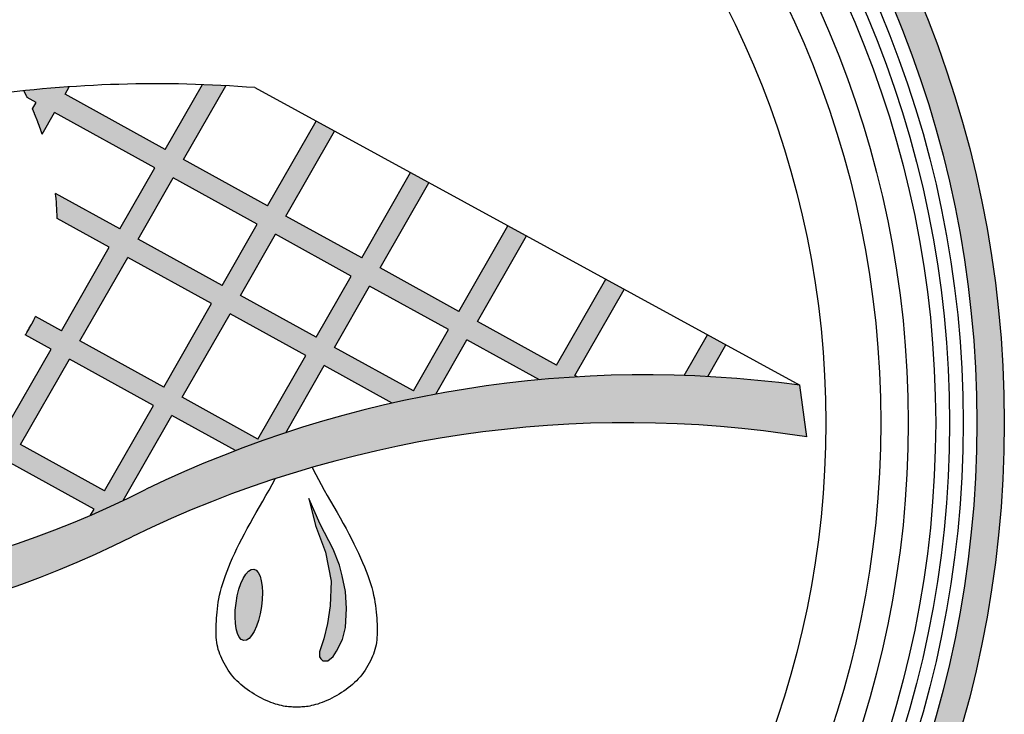
# Model space of a CAD drawing. Extents: x -1717 to -1274, y 83 to 339.
# Drawn here: x -1706 to -1699, y 94 to 99 of the extents above; entities that cross this region are included whole.
import ezdxf

# ---------------------------------------------------------------- set-up
doc = ezdxf.new("R2010")
doc.units = 0
doc.header["$MEASUREMENT"] = 0
doc.layers.add('Embeds-Lt', color=143, linetype='CONTINUOUS', lineweight=15)
doc.layers.add('LOGO', color=40, linetype='CONTINUOUS')

# ---------------------------------------------------------------- blocks, each defined once
blk = doc.blocks.new('OC_IF-01')
at = {"layer": 'LOGO'}
h = blk.add_hatch(color=256, dxfattribs=at)
h.dxf.hatch_style = 1
h.paths.add_polyline_path([(-0.3125, 0.4534406630117189, 1), (0.3125, 0.4534406630117189, 1)])
h.paths.add_polyline_path([(0.3046875, 0.4534406630117189, -1), (-0.3046875, 0.4534406630117189, -1)], flags=16)
h.paths.add_polyline_path([(0.30078125, 0.4534406630117189, -1), (-0.30078125, 0.4534406630117189, -1)], flags=0)
h.paths.add_polyline_path([(0.29296875, 0.4534406630117189, -1), (-0.29296875, 0.4534406630117189, -1)], flags=0)
h = blk.add_hatch(color=195, dxfattribs=at)
h.dxf.hatch_style = 1
h.paths.add_polyline_path([(0.1595832267851165, 0.4770632300614182), (0.1801968060289028, 0.4656954333601533, -0.008377654126653842), (0.1910776968561549, 0.4665227910205516), (0.1903390700663294, 0.4669301224735278), (0.2043471746087562, 0.4914183784668751), (0.1990993676475341, 0.4942857974616999), (0.1851028283915639, 0.4698177593139548), (0.1625523499877772, 0.4822537002526417), (0.1764990820045114, 0.5066346679176092), (0.1712512750432893, 0.509502086912434), (0.1573161083130117, 0.4851413370930686), (0.134876334953276, 0.4975162273806433), (0.1487619389585007, 0.5217903341645638), (0.1435141319973354, 0.5246577531593886), (0.1296400932785673, 0.5004038642210702), (0.1080813313914177, 0.5122929019939733), (0.1219077532750816, 0.5364635496026864), (0.1166599463139164, 0.5393309685975112), (0.1028450897166522, 0.5151805388344002), (0.07897389256015686, 0.5283448182194377), (0.09101342589269734, 0.5493917181333074, 0.004706740272419218), (0.08430188081302958, 0.5497003045863522), (0.0737376508853913, 0.5312324550598646), (0.0452337685073303, 0.5469515272422711), (0.04644808012392332, 0.5490743250578305, 0.009075075605272912), (0.0335444874009454, 0.5479390824269075), (0.03446552060557906, 0.5460620502448279), (0.03702840362990401, 0.5446486938914603), (0.03595393413866077, 0.5427703609679071), (0.03657327171981706, 0.541334287138298), (0.03752274842304359, 0.5389527039802431), (0.03838224821959102, 0.5366074229701638), (0.03872744860643706, 0.5355775096636961), (0.04226464530466956, 0.5417610570510476), (0.07076852768273056, 0.5260419848686411), (0.06079863704792388, 0.508613129069289), (0.04253276428357822, 0.5186862330994302), (0.04265058656119436, 0.517636022209885), (0.042811381185345, 0.5157913385533988), (0.04292411805067786, 0.5140009200439692), (0.04299311261127059, 0.5122653819000789), (0.04300492890286023, 0.5115979915465374), (0.05782951384526314, 0.5034226588780655), (0.04421884174280422, 0.4796291740652521), (0.03684596120967853, 0.4836951058479997), (0.03640339067601417, 0.4828043564467208), (0.0357152205993998, 0.481500630776253), (0.03498989972723621, 0.480213424721029), (0.03431466018309948, 0.4790953196181817, -0.008130797173125575), (0.034125852330817, 0.4787938676738861), (0.03392193603008309, 0.4784797653927626), (0.04124971854014348, 0.4744387038740285), (0.02733587106752111, 0.4501152232967485), (0.009713681695870946, 0.4598333544296054), (0.009665664080671377, 0.4598154709250366, -0.009390222178172819), (0.00927808522686746, 0.4596793541778936), (0.008110214571502183, 0.4592936799144951, -0.009010768638417205), (0.007733741027720953, 0.4591768349966401), (0.006589289288399414, 0.4588441226466955, -0.008387467999013638), (0.006235282086777261, 0.4587476160354242), (0.004955190616385607, 0.4584216136323676), (0.003555659078415374, 0.4581111984994948), (0.002220818022010462, 0.4578550784471815), (0.001219033030224637, 0.4576900527765702), (0.02436674786486037, 0.4449247531055391), (0.009590500110675748, 0.4190936682125255), (-0.01891338226732842, 0.434812740394932), (-0.006192370949293036, 0.4570509654673032), (-0.006647059674719458, 0.4570442716415783), (-0.007327779876504792, 0.4570404818672102), (-0.007959260600216567, 0.4570399728999917), (-0.008590741323871498, 0.4570404818672102), (-0.00927146152594105, 0.4570442716415783), (-0.01001253246334954, 0.4570551815221791), (-0.01081352832494531, 0.4570772903187645), (-0.01167259963006018, 0.4571145343434182), (-0.01258777942274492, 0.4571704209150056), (-0.0129935644173429, 0.4572028331666615), (-0.02414962394209397, 0.4377003772353447), (-0.05618219861128182, 0.4553654218329228), (-0.04592223913465432, 0.4733013612302699), (-0.04646181106522818, 0.4739172141003678, -0.009190592037718971), (-0.04672115770472374, 0.4742244389274504), (-0.04742953744687384, 0.4750955855989645, -0.009154120838886894), (-0.04767645690958489, 0.475410860674188), (-0.04834908550958517, 0.476302864928897, -0.008958874539300351), (-0.04857940595411492, 0.4766199662289949), (-0.04922038425416986, 0.4775365531057503, -0.00861211003272735), (-0.04943094468887921, 0.4778489731363038), (-0.04984451211242913, 0.4784860113262965), (-0.06141844028604737, 0.4582530586733498), (-0.0929052868970075, 0.4756171499262365), (-0.07812903914282288, 0.501448234819236), (-0.05497682635672163, 0.4886804546572137), (-0.05541776846041557, 0.4898111198309891), (-0.05596767656732027, 0.4913302705207627), (-0.05648434428695737, 0.4928838836110003), (-0.0569623088682647, 0.4944704241050744), (-0.0573467917691346, 0.4959072263452668, -0.00845903936751363), (-0.05743639060847272, 0.4962662721026021), (-0.05759531647868243, 0.4969523330584451), (-0.07515991594016214, 0.5066387050104595), (-0.06612673500762867, 0.5224300525436831, 0.006995132615963006), (-0.07528732702837715, 0.5184573396780223), (-0.08039615761492769, 0.5095263418508864), (-0.08676492085521659, 0.513038531796056, -0.006889776719944539), (-0.09348035510834052, 0.5099140445133941), (-0.08336528081758843, 0.5043358716596629), (-0.09814152857171621, 0.4785047867666492), (-0.1306437989663891, 0.49642885506195, -0.01258838888891836), (-0.1437568851157494, 0.4930903407770444), (-0.1557419595427518, 0.4721386431524337), (-0.1829679568176061, 0.4871529984155245, -0.01089473392536503), (-0.1946618095955728, 0.4865133400366943), (-0.2080746445470822, 0.4630657040703454), (-0.202826837585917, 0.4601982850755348), (-0.1893122336177839, 0.4838238284613396), (-0.1587110827454126, 0.4669481729612102), (-0.1721580979548207, 0.4434407848061852), (-0.1669102909935987, 0.4405733658113604), (-0.153474841070647, 0.4640605361207832), (-0.1176921389283621, 0.444327403967236), (-0.1310485556008985, 0.4209783955670474), (-0.1258007486397332, 0.4181109765722226), (-0.1124558972536533, 0.4414397671268091), (-0.08096905064269322, 0.4240756758739224), (-0.09135832625747753, 0.4059136725798993, 0.005776592428982202), (-0.0848507428290759, 0.4052485307405078), (-0.07573280896792767, 0.4211880390334954), (-0.0453616848664069, 0.4044392366886314, 0.00974256900431123), (-0.03435585724304246, 0.4051976952955272), (-0.03549486942131352, 0.4058258277867282), (-0.02188250546998916, 0.4296222702037085), (0.006621376908015009, 0.4139031980213019), (0.005283440342168433, 0.4115642853562207, 0.01115951577249889), (0.01751868222135045, 0.4147215035642233), (0.0148267417854413, 0.4162060313720986), (0.02960298953962592, 0.4420371162651122), (0.05347418669612125, 0.4288728368800747), (0.05245692871949359, 0.4270945182169612, 0.008995133797236357), (0.06174132452173353, 0.4312836585575468), (0.07559339904611306, 0.4554991508081514), (0.0937223201656252, 0.4455015716753508, -0.01167755249057002), (0.1080468299904851, 0.4506142511913254), (0.118968197913091, 0.4697064311988441), (0.1383231592877223, 0.4590327260908964, -0.00972910026307407), (0.1507340362834384, 0.4615935252427477)])
h.paths.add_polyline_path([(0.04648596021490903, 0.4715510670336016), (0.07035715737134751, 0.4583867876485783), (0.05644330989878199, 0.4340633070712983), (0.03257211274228666, 0.4472275864563358)], flags=16)
h.paths.add_polyline_path([(0.04945508341756977, 0.4767415372248394), (0.06306575551997184, 0.5005350220376386), (0.08693695267641033, 0.4873707426526011), (0.0733262805740651, 0.4635772578398019)], flags=16)
h.paths.add_polyline_path([(0.06603487872263258, 0.5057254922288621), (0.07600476935749612, 0.5231543480282141), (0.09987596651399144, 0.5099900686431766), (0.08990607587912791, 0.4925612128438246)], flags=16)
h.paths.add_polyline_path([(0.0785625222487738, 0.4606896209993749), (0.09217319435117588, 0.4844831058121883), (0.1137319562383254, 0.4725940680392711), (0.1001212841359234, 0.4488005832264719)], flags=16)
h.paths.add_polyline_path([(0.09514231755383662, 0.4896735760034119), (0.1051122081887002, 0.5071024318027497), (0.1266709700758497, 0.4952133940298467), (0.1167010794409862, 0.4777845382304946)], flags=16)
h.paths.add_polyline_path([(0.1219373211157517, 0.4748969013900677), (0.1319072117506153, 0.4923257571894197), (0.1543469851103509, 0.4799508669018451), (0.1443770944755443, 0.462522011102493)], flags=16)
h.paths.add_polyline_path([(-0.02711874714475471, 0.4325099070441212), (-0.04073111109607908, 0.4087134646271551), (-0.07276368576521008, 0.4263785092247332), (-0.05915132181394256, 0.4501749516416993)], flags=16)
h.paths.add_polyline_path([(-0.06438756348870811, 0.4530625884821262), (-0.07799992743997564, 0.4292661460651459), (-0.1094867740509358, 0.4466302373180326), (-0.09587441009966824, 0.4704266797349987)], flags=16)
h.paths.add_polyline_path([(-0.1011106517744338, 0.4733143165754257), (-0.1147230157257013, 0.4495178741584596), (-0.1505057178679863, 0.4692510063120068), (-0.1368933539166619, 0.4930474487289871)], flags=16)
h = blk.add_hatch(color=195, dxfattribs=at)
h.dxf.hatch_style = 1
h.paths.add_polyline_path([(0.2333016961525232, 0.4755975326021655), (0.2280538891913011, 0.4784649515969903), (0.2214396862235617, 0.4669023383272446, -0.005161782389931542), (0.2281568064656767, 0.4666034980896541)])
h = blk.add_hatch(color=195, dxfattribs=at)
h.dxf.hatch_style = 1
h.paths.add_polyline_path([(0.06419559046855738, 0.4209880868240532, -0.154117745644057), (0.2562932240518876, 0.4493991493514073), (0.2543357024580928, 0.4641044823310665, 0.1477525409216116), (0.0683202948204098, 0.4345005145629699, -0.1613319135595274), (-0.1078039693320534, 0.4082774771287205), (-0.111928673683849, 0.394765049389818, 0.1613319135594874)])
h = blk.add_hatch(color=256, dxfattribs=at)
h.dxf.hatch_style = 1
h.paths.add_polyline_path([(0.1241015192165378, 0.4098579370329531), (0.1233433108253621, 0.4129500058226938), (0.1215109109292598, 0.4174278925214878), (0.1178593506726884, 0.4245973600192627), (0.1146366218019921, 0.4318447666480694), (0.1164721696250126, 0.4242287056959952), (0.1193112139026198, 0.4166005136519857), (0.1209581246550329, 0.4083427312587276), (0.1206427262231387, 0.4013002980271096), (0.1198724897571992, 0.3962707496612694), (0.1188455054639235, 0.3919597072719228), (0.1181266180956868, 0.3896502206041532), (0.1176341616321679, 0.3882177969937857), (0.1176341616321679, 0.3867653220781619), (0.1179974735713358, 0.3862206428419483), (0.1186029934698922, 0.3856356180598937), (0.1192085110297398, 0.3856356180598937), (0.1200158724536777, 0.3856356180598937), (0.12148447395532, 0.3869406443072592), (0.1224856012789814, 0.3884079239092699), (0.1242122766664124, 0.391788577635964), (0.125060970418815, 0.3951205163037486), (0.1253501213136587, 0.4005339651423014), (0.125060970418815, 0.4053660528199146)])
h = blk.add_hatch(color=256, dxfattribs=at)
h.dxf.hatch_style = 1
edge = h.paths.add_edge_path()
edge.add_ellipse((0.0974996883443282, 0.4016047873898287), major_axis=(0.001433818556149731, 0.01016171478613021), ratio=0.3560171905666683, start_angle=0, end_angle=360)
at = {"layer": 'LOGO', "color": 30}
for p, q in [((0.0737376508853913, 0.5312324550598646), (0.08430188081302958, 0.5497003045863522)), ((0.07897389256015686, 0.5283448182194377), (0.09101342589269734, 0.5493917181333074)), ((0.0452337685073303, 0.5469515272422711), (0.04644808012392332, 0.5490743250578305)), ((0.07373765088544815, 0.5312324550598362), (0.0452337685073303, 0.5469515272422711)), ((0.03702840362990401, 0.5446486938914603), (0.03446160350182481, 0.5460642104149969)), ((0.03595393413866077, 0.5427703609679071), (0.03702840362990401, 0.5446486938914603)), ((0.03872744860643706, 0.5355775096636961), (0.04226464530466956, 0.5417610570510476)), ((0.07076852768278741, 0.5260419848686126), (0.04226464530466956, 0.5417610570510476)), ((0.1028450897166522, 0.5151805388344002), (0.1166599463139164, 0.5393309685975112)), ((0.1080813313914177, 0.5122929019939733), (0.1219077532750816, 0.5364635496026864)), ((0.1028450897167659, 0.5151805388343291), (0.07897389256015686, 0.5283448182194235)), ((0.06079863704792388, 0.508613129069289), (0.07076852768273056, 0.5260419848686411)), ((0.1296400932785673, 0.5004038642210702), (0.1435141319973354, 0.5246577531593886)), ((0.06603487872263258, 0.5057254922288621), (0.07600476935749612, 0.5231543480282141)), ((0.09987596651410513, 0.5099900686431056), (0.07600476935749612, 0.5231543480281999)), ((0.134876334953276, 0.4975162273806433), (0.1487619389585007, 0.5217903341645638)), ((0.06079863704792388, 0.5086131290692606), (0.04253276428357822, 0.5186862330994302)), ((0.05782951384526314, 0.503422658878037), (0.04300492890286023, 0.5115979915465374)), ((0.08990607587912791, 0.4925612128438246), (0.09987596651399144, 0.5099900686431766)), ((0.1296400932785673, 0.5004038642210702), (0.1080813313914177, 0.5122929019939733)), ((0.1573161083130117, 0.4851413370930686), (0.1712512750432893, 0.509502086912434)), ((0.08990607587918475, 0.4925612128437677), (0.06603487872268943, 0.5057254922288621)), ((0.09514231755383662, 0.4896735760034119), (0.1051122081887002, 0.5071024318027639)), ((0.1266709700758497, 0.4952133940298467), (0.1051122081887002, 0.5071024318027497)), ((0.1625523499877772, 0.4822537002526417), (0.1764990820045114, 0.5066346679176092)), ((0.04421884174280422, 0.4796291740652521), (0.05782951384526314, 0.5034226588780655)), ((0.04945508341756977, 0.4767415372248394), (0.06306575551997184, 0.5005350220376386)), ((0.08693695267652402, 0.4873707426525584), (0.06306575551997184, 0.5005350220376386)), ((0.1573161083130117, 0.4851413370930686), (0.134876334953276, 0.4975162273806433)), ((0.1167010794409862, 0.4777845382304946), (0.1266709700758497, 0.4952133940298467)), ((0.1851028283915639, 0.4698177593139548), (0.1990993676475341, 0.4942857974616999)), ((0.1219373211157517, 0.4748969013900677), (0.1319072117506153, 0.4923257571894197)), ((0.1543469851103509, 0.4799508669018451), (0.1319072117506153, 0.4923257571894197)), ((0.1903390700663294, 0.4669301224735278), (0.2043471746087562, 0.4914183784668751)), ((0.1167010794409862, 0.4777845382304946), (0.09514231755383662, 0.4896735760034119)), ((0.0733262805740651, 0.4635772578398019), (0.08693695267641033, 0.4873707426526011)), ((0.04421884174280422, 0.4796291740652379), (0.03684596120967853, 0.4836951058479997)), ((0.0785625222487738, 0.4606896209993749), (0.09217319435117588, 0.4844831058121883)), ((0.1137319562383254, 0.4725940680392711), (0.09217319435117588, 0.4844831058121883)), ((0.1851028283915639, 0.4698177593139548), (0.1625523499877772, 0.4822537002526417)), ((0.1443770944755443, 0.462522011102493), (0.1543469851103509, 0.4799508669018451)), ((0.04124971854014348, 0.4744387038740143), (0.03392193603008309, 0.4784797653927484)), ((0.0733262805740651, 0.4635772578397734), (0.04945508341756977, 0.4767415372248252)), ((0.1507340362834384, 0.4615935252427477), (0.1595832267851165, 0.4770632300614182)), ((0.1801968060289028, 0.4656954333601533), (0.1595832267851165, 0.4770632300614182)), ((0.2214396862235617, 0.4669023383272446), (0.2280538891913011, 0.4784649515969903)), ((0.02733587106752111, 0.4501152232967485), (0.04124971854014348, 0.4744387038740285)), ((0.1443770944755443, 0.462522011102493), (0.1219373211157517, 0.4748969013900677)), ((0.2281568064656767, 0.4666034980896541), (0.2333016961525232, 0.4755975326021655)), ((0.03257211274228666, 0.4472275864563358), (0.04648596021490903, 0.4715510670336016)), ((0.07035715737134751, 0.4583867876485783), (0.04648596021490903, 0.4715510670336016)), ((0.1001212841359234, 0.4488005832264719), (0.1137319562383254, 0.4725940680392711)), ((0.1080468299904851, 0.4506142511913254), (0.118968197913091, 0.4697064311988441)), ((0.1383231592877223, 0.4590327260908964), (0.118968197913091, 0.4697064311988441)), ((0.1910776968561549, 0.4665227910205516), (0.1903390700663294, 0.4669301224735278)), ((0.2562932240518876, 0.4493991493514073), (0.2543357024580928, 0.4641044823310665)), ((0.1001212841359234, 0.4488005832264719), (0.0785625222487738, 0.4606896209993749)), ((0.05644330989878199, 0.4340633070712983), (0.07035715737134751, 0.4583867876485783)), ((0.06174132452173353, 0.4312836585575468), (0.07559339904611306, 0.4554991508081514)), ((0.0937223201656252, 0.4455015716753508), (0.07559339904611306, 0.4554991508081514)), ((0.05644330989878199, 0.4340633070712983), (0.03257211274228666, 0.4472275864563358)), ((0.05347418669612125, 0.4288728368800747), (0.02960298953962592, 0.4420371162651122)), ((0.05245692871949359, 0.4270945182169612), (0.05347418669612125, 0.4288728368800747))]:
    blk.add_line(p, q, dxfattribs=at)
at = {"layer": 'LOGO', "color": 6}
blk.add_line((0.09925890478137944, 0.5488389549600186), (0.2543357024580928, 0.4641044823310665), dxfattribs=at)
at = {"layer": 'LOGO', "color": 30}
for points in [[(0.03446160350182481, 0.5460642104149969, 0.005414412215761182), (0.03435956673706642, 0.5462779803764164), (0.0335444874009454, 0.5479390824269075, 0.005207874409790726)], [(0.03872744860643706, 0.5355775096637103), (0.03843069568193869, 0.5364628788502586, 0.006968677987130968), (0.0383297910385636, 0.5367505606778735), (0.03757559767797147, 0.5388084964371984, 0.007020757945107695), (0.03746587081991493, 0.5390953707158985), (0.03662959173743729, 0.541193019000815, 0.006951938359671153), (0.0365130456954148, 0.5414739347556292), (0.03595393413866077, 0.5427703609679213, 0.00643567876219151)], [(0.04300492890286023, 0.5115979915465374), (0.04299524539771937, 0.512144921004051, 0.005507479810810186), (0.04298832684003173, 0.5123857665862062), (0.04292914736822695, 0.5138744090208434, 0.005787735322065591), (0.04291616152590905, 0.5141272807448161), (0.04281965128660659, 0.5156599978218281, 0.006015820895448268), (0.04279995333217812, 0.5159224422775992), (0.04266235271217056, 0.5175010374334619, 0.006193893255781621), (0.04263548008088947, 0.517770674081234), (0.04253276428357822, 0.5186862330994302, 0.006324517113372124)], [(0.03392193603008309, 0.4784797653927626), (0.034125852330817, 0.4787938676739287, 0.008130797171919519), (0.03431466018309948, 0.4790953196181817), (0.03490464041016139, 0.4800722468556273, 0.007539011862520388), (0.03507086364129464, 0.4803571090467216), (0.03564149609525202, 0.481369794022811, 0.006864975763461995), (0.03578532505360954, 0.4816334423873911), (0.03634071057683741, 0.482685610140976, 0.006138004124895982), (0.03646313675301371, 0.482924605713805), (0.03684596120967853, 0.4836951058479997, 0.005513187117780623)]]:
    blk.add_lwpolyline(points, format="xyb", dxfattribs=at)
at = {"layer": 'LOGO'}
for points in [[(0.1155949196736401, 0.4407571094401277), (0.11594723594078, 0.439986072410008), (0.1165887029519581, 0.4386828723508387), (0.1173145681628966, 0.4372916987887123), (0.1181130450478349, 0.4358230318340759), (0.1189680693636888, 0.4342938614992278), (0.1198635768672602, 0.4327211777964379), (0.1207835033154652, 0.4311219707380047), (0.1217117844651057, 0.4295132303362408), (0.1226323560731544, 0.4279119466034018), (0.1235291538964702, 0.4263351095518146), (0.1243888950127143, 0.4247964980117445), (0.1252094217830404, 0.4232970460855086), (0.1259913578893475, 0.421834476693391), (0.1267353270136482, 0.4204065127556902), (0.1274419528378985, 0.4190108771927186), (0.1281118590438837, 0.4176452929247603), (0.1287456693137301, 0.4163074828720994), (0.12934400732928, 0.4149951699550627), (0.1299072206039682, 0.4137066522851285), (0.1304345519771459, 0.4124425287384952), (0.1309249681195297, 0.4112039733825839), (0.1313774357018929, 0.4099921602847871), (0.1317909213950088, 0.4088082635125261), (0.1321643918697646, 0.4076534571332076), (0.132496813796763, 0.40652891521421), (0.1327871538468912, 0.4054358118229686), (0.1330352541210118, 0.4043749407168207), (0.1332444584404584, 0.403345574412981), (0.1334189860565971, 0.4023466051185949), (0.1335630562209076, 0.4013769250408501), (0.1336808881848128, 0.4004354263868635), (0.133776701199622, 0.3995210013638371), (0.1338547145169287, 0.3986325421788877), (0.1339191473880419, 0.3977689410392031), (0.1339731952713237, 0.3969290913334618), (0.1340159584525509, 0.3961118911764743), (0.1340455134244394, 0.3953162398645844), (0.1340599366795345, 0.3945410366941502), (0.1340573047106091, 0.393785180961487), (0.1340356940104357, 0.3930475719629527), (0.1339931810714461, 0.3923271089948912), (0.1339278423865835, 0.3916226913536462), (0.1338379407403636, 0.3909329524545626), (0.13372248408524, 0.390255462189117), (0.1335806666658073, 0.3895875245677587), (0.1334116827264893, 0.3889264436009654), (0.1332147265117669, 0.3882695232992006), (0.1329889922661209, 0.3876140676729278), (0.1327336742340322, 0.3869573807326105), (0.1324479666599245, 0.3862967664887407), (0.1321314654830985, 0.3856306514846182), (0.1317853734213941, 0.3849619523949741), (0.1314112948874708, 0.3842947084273902), (0.1310108342939884, 0.3836329587894625), (0.1305855960536064, 0.3829807426887442), (0.1301371845788708, 0.3823420993328313), (0.1296672042825548, 0.3817210679292913), (0.1291772595772045, 0.3811216876857344), (0.1286686492231865, 0.380547002934037), (0.1281414493714692, 0.3799960785035097), (0.1275954305207279, 0.3794669843477152), (0.1270303631697516, 0.3789577904202872), (0.1264460178169884, 0.3784665666748026), (0.125842164961341, 0.3779913830648809), (0.1252185751013144, 0.3775303095441274), (0.1245750187356407, 0.3770814160661473), (0.1239120558107061, 0.3766435240657131), (0.1232334040631713, 0.3762184609023507), (0.1225435706774078, 0.3758088054167388), (0.1218470628379009, 0.3754171364495988), (0.1211483877289652, 0.3750460328416096), (0.120452052535029, 0.3746980734334642), (0.1197625644405207, 0.3743758370658696), (0.1190844306296981, 0.374081902579519), (0.1184217064300128, 0.3738181803501703), (0.1177766397405549, 0.3735839068938418), (0.1171510266035511, 0.3733776502615882), (0.1165466630610013, 0.3731979785045212), (0.1159653451550184, 0.3730434596736814), (0.1154088689278296, 0.3729126618201661), (0.1148790304214344, 0.3728041529950588), (0.1143776256780029, 0.3727165012494282), (0.1139055216117413, 0.3726481086022773), (0.1134598686248296, 0.3725967129443575), (0.1130368879917114, 0.3725598861343542), (0.1126328009868303, 0.3725352000309385), (0.1122438288844023, 0.37252022649281), (0.111866192958928, 0.3725125373786256), (0.1114961144846802, 0.3725097045470989), (0.1111298147360458, 0.3725092998568726), (0.1107635149874682, 0.3725097045470989), (0.1103934365132204, 0.3725125373786256), (0.1100158005876892, 0.37252022649281), (0.1096268284853181, 0.3725352000309385), (0.1092227414803801, 0.3725598861343542), (0.1087997608473188, 0.3725967129443575), (0.1083541078604071, 0.3726481086022773), (0.1078820037940886, 0.3727165012494282)], [(0.1078820037940886, 0.3727165012494282), (0.1073805990506571, 0.3728041529950588), (0.1068507605442619, 0.3729126618201661), (0.1062942843170731, 0.3730434596736814), (0.1057129664111471, 0.3731979785045212), (0.1051086028685972, 0.3733776502615882), (0.1044829897315367, 0.3735839068938418), (0.1038379230421356, 0.3738181803501703), (0.1031751988424503, 0.374081902579519), (0.1024970650316845, 0.3743758370658696), (0.1018075769370625, 0.3746980734334642), (0.1011112417431832, 0.3750460328416096), (0.1004125666341906, 0.3754171364495988), (0.0997160587946837, 0.3758088054167388), (0.0990262254089771, 0.3762184609023507), (0.09834757366144231, 0.3766435240657131), (0.09768461073645085, 0.3770814160661473), (0.09704105437083399, 0.3775303095441274), (0.09641746451080735, 0.3779913830648809), (0.09581361165510316, 0.3784665666748026), (0.09522926630245365, 0.3789577904202872), (0.09466419895136369, 0.3794669843477152), (0.09411818010062234, 0.3799960785035097), (0.093590980248905, 0.380547002934037), (0.09308236989488705, 0.3811216876857344), (0.0925924251895367, 0.3817210679292913), (0.09212244489322075, 0.3823420993328313), (0.09167403341854197, 0.3829807426887442), (0.09124879517810314, 0.3836329587894625), (0.09084833458462072, 0.3842947084273902), (0.09047425605069748, 0.3849619523949741), (0.09012816398899304, 0.3856306514846182), (0.08981166281216701, 0.3862967664887407), (0.0895259552380594, 0.3869573807326105), (0.08927063720602746, 0.3876140676729278), (0.08904490296038148, 0.3882695232992006), (0.0888479467456591, 0.3889264436009654), (0.08867896280628429, 0.3895875245677587), (0.08853714538690838, 0.390255462189117), (0.0884216887317848, 0.3909329524545626), (0.08833178708550804, 0.391622691353632), (0.08826644840064546, 0.3923271089948912), (0.08822393546176954, 0.3930475719629527), (0.08820232476148249, 0.393785180961487), (0.08819969279261386, 0.3945410366941502), (0.08821411604776586, 0.3953162398645844), (0.08824367101954067, 0.3961118911764743), (0.08828643420076787, 0.3969290913334618), (0.08834048208404965, 0.3977689410392031), (0.0884049149551629, 0.3986325421788877), (0.08848292827246951, 0.3995210013638371), (0.08857874128733556, 0.4004354263868635), (0.0886965732512408, 0.4013769250408501), (0.08884064341555131, 0.4023466051185949), (0.08901517103168999, 0.403345574412981), (0.08922437535113659, 0.4043749407168207), (0.08947247562525718, 0.4054358118229686), (0.08976281567538535, 0.40652891521421), (0.0900952376023838, 0.4076534571332076), (0.09046870807708274, 0.4088082635125261), (0.09088219377025553, 0.4099921602847871), (0.0913346613526187, 0.4112039733825839), (0.09182507749500246, 0.4124425287384952), (0.09235240886812335, 0.4137066522851285), (0.09291562214286841, 0.4149951699550627), (0.09351396015836144, 0.4163074828720994), (0.09414777042820788, 0.4176452929247461), (0.09481767663424989, 0.4190108771927186), (0.09552430245844334, 0.4204065127556902), (0.09626827158274409, 0.421834476693391), (0.09705020768910799, 0.4232970460855086), (0.09787073445943406, 0.4247964980117445), (0.09873047557567816, 0.4263351095518146), (0.09962727339893718, 0.4279119466034018), (0.1005478450069859, 0.4295132303362408), (0.1014761261566832, 0.4311219707380047), (0.1023960526048313, 0.4327211777964379), (0.1032915601084596, 0.4342938614992278), (0.1041465844242566, 0.4358230318340901), (0.1049450613091949, 0.4372916987887123), (0.1050602473017079, 0.4375124611356114)]]:
    blk.add_lwpolyline(points, dxfattribs=at)
blk.add_lwpolyline([(0.125060970418815, 0.4053660528199146), (0.1241015192165378, 0.4098579370329531), (0.1233433108253621, 0.4129500058226938), (0.1215109109292598, 0.417427892521502), (0.1178593506726884, 0.4245973600192627), (0.1146366218019921, 0.4318447666480694), (0.1164721696250126, 0.4242287056959952), (0.1193112139026198, 0.4166005136519857), (0.1209581246550329, 0.4083427312587276), (0.1206427262231387, 0.4013002980271096), (0.1198724897571992, 0.3962707496612694), (0.1188455054639235, 0.3919597072719228), (0.1181266180956868, 0.3896502206041532), (0.1176341616321679, 0.3882177969937857), (0.1176341616321679, 0.3867653220781619), (0.1179974735713358, 0.3862206428419483), (0.1186029934698922, 0.3856356180598937), (0.1192085110297398, 0.3856356180598937), (0.1200158724536777, 0.3856356180598937), (0.12148447395532, 0.3869406443072592), (0.1224856012789814, 0.3884079239092699), (0.1242122766664124, 0.391788577635964), (0.125060970418815, 0.3951205163037486), (0.1253501213136587, 0.4005339651423014)], close=True, dxfattribs=at)
for radius in [0.3124999999999999, 0.3046874999999999]:
    blk.add_circle((0, 0.4534406630117189), radius, dxfattribs=at)
at = {"layer": 'LOGO', "color": 195}
for radius in [0.3007812499999999, 0.2929687499999999, 0.2773437499999999, 0.2617187499999999]:
    blk.add_circle((0, 0.4534406630117189), radius, dxfattribs=at)
at = {"layer": 'LOGO', "color": 30}
for radius in [0.2968749999999999, 0.2851562499999999]:
    blk.add_circle((0, 0.4534406630117189), radius, dxfattribs=at)
at = {"layer": 'LOGO', "color": 6}
blk.add_arc((0.07126734929192935, 0.1930680665606275), 0.3568703577088101, 85.50131576495814, 97.939763163583, dxfattribs=at)
at = {"layer": 'LOGO', "color": 30}
for centre, radius, start, end in [((0.2103249378674263, 0.1414320908407518), 0.3256599754804635, 82.23309354130717, 115.8522452455839), ((0.205236362782216, 0.1309864742070062), 0.3224801308225458, 80.890278402423, 115.9357300509645), ((-0.0593194137111368, 0.6872076123047037), 0.2831126497404416, 260.1391842879169, 296.7978626779678), ((-0.06344411806287553, 0.6736951845658012), 0.2831126497404416, 260.1391842879169, 296.7978626779678)]:
    blk.add_arc(centre, radius, start, end, dxfattribs=at)
at = {"layer": 'LOGO'}
blk.add_ellipse((0.0974996883443282, 0.4016047873898287), major_axis=(0.001433818556149728, 0.01016171478613018), ratio=0.3560171905666677, start_param=-1.570796326794897, end_param=4.71238898038469, dxfattribs=at)

msp = doc.modelspace()

# ---------------------------------------------------------------- block references
at = {"layer": 'Embeds-Lt', "xscale": 27.2, "yscale": 27.2, "zscale": 27.2}
msp.add_blockref('OC_IF-01', (-1707.312364412675, 83.79068722236116), dxfattribs=at)

doc.saveas('drawing.dxf')
